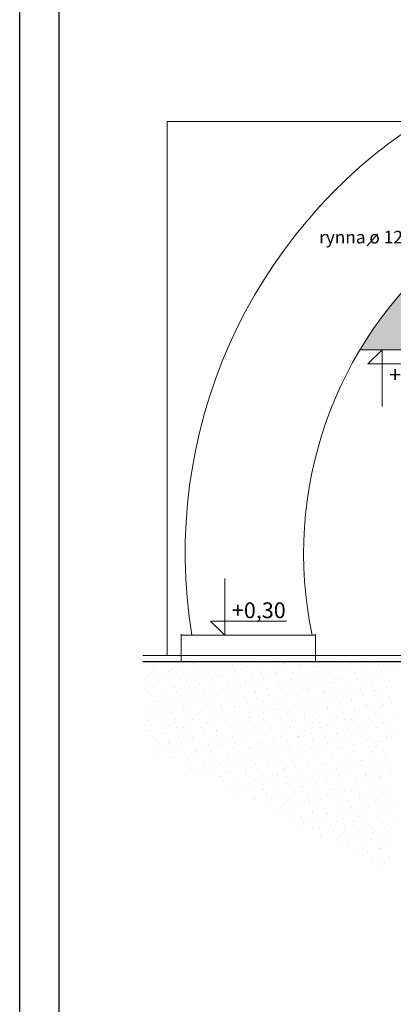
# Model space of a CAD drawing. Extents: x -23970 to 31145, y -1203 to 5494.
# Drawn here: x 21251 to 21724, y -209 to 1037 of the extents above; entities that cross this region are included whole.
import ezdxf

# ---------------------------------------------------------------- set-up
doc = ezdxf.new("R2010")
doc.units = 0
doc.header["$LTSCALE"] = 100
doc.header["$MEASUREMENT"] = 0
doc.layers.add('Podkład', color=251, linetype='Continuous', lineweight=5)
doc.styles.add('GENERATED_STYLE_2', font='ARIALBD.TTF')
doc.styles.add('GENERATED_STYLE_3', font='SIMPLEX')

# ---------------------------------------------------------------- blocks, each defined once
blk = doc.blocks.new('ARROWHEAD_6')
at = {"linetype": 'Continuous'}
for p, q in [((0, 0), (-1, 0)), ((-0.5, -0.5), (0.5, 0.5))]:
    blk.add_line(p, q, dxfattribs=at)

msp = doc.modelspace()

# ---------------------------------------------------------------- hatches: boundary and pattern name
at = {"layer": 'Podkład', "linetype": 'Continuous'}
msp.add_hatch(color=252, dxfattribs=at).paths.add_polyline_path([(21681.7, 619.5), (22059.5, 619.5), (22059.5, 689.3), (21797.9, 694.8), (21797.9, 729.8), (21885.3, 727.6), (21791.3, 747.1, 0.08965)], flags=0)

# ---------------------------------------------------------------- linework, layer by layer
for p, q in [((21250.9, -1202.8), (21250.9, 1767.2)), ((21300.9, -1152.8), (21300.9, 1717.2))]:
    msp.add_line(p, q)
at = {"layer": 'Podkład', "color": 252, "linetype": 'Continuous'}
for p, q in [((21758, 908.4), (21437.6, 908.4)), ((21437.6, 232.6), (21437.6, 908.4)), ((21690.8, 751), (21704.3, 766.2)), ((22049.5, 619.5), (21681.7, 619.5)), ((21690.7, 619.5), (22021.3, 619.5)), ((21690.7, 619.5), (22021.3, 619.5)), ((21709.7, 619.5), (21691.7, 601.5)), ((21709.7, 619.5), (21696.2, 619.5)), ((21709.7, 619.5), (21723.2, 619.5)), ((21709.7, 619.5), (21709.7, 547.5)), ((21691.7, 601.5), (21709.7, 601.5)), ((21709.7, 601.5), (21788, 601.5)), ((21510.5, 258.2), (21510.5, 330.2)), ((21510.5, 258.2), (21492.5, 276.2)), ((21492.5, 276.2), (21510.5, 276.2)), ((21510.5, 276.2), (21588.8, 276.2)), ((21455.2, 259.5), (21455.2, 224.5)), ((21455.2, 258.2), (21625.2, 258.2)), ((21510.5, 258.2), (21497, 258.2)), ((21510.5, 258.2), (21524, 258.2)), ((21625.2, 259.5), (21625.2, 224.5)), ((22038.9, 232.5), (21406.7, 232.5)), ((22035.5, 224.8), (21406.7, 224.8)), ((22035.5, 224.4), (21406.7, 224.5)), ((21648.9, 232.5), (21437.6, 232.5)), ((21662.6, 232.5), (22021.3, 232.5)), ((21420.2, 220), (21420.2, 220)), ((21421.5, 215.2), (21421.5, 215.2)), ((21439.5, 212.9), (21439.5, 212.9)), ((21443.8, 215.2), (21443.8, 215.2)), ((21451.2, 222.6), (21451.2, 222.6)), ((21454.3, 218.3), (21454.3, 218.3)), ((21469.1, 223.7), (21469.1, 223.7)), ((21471.8, 216.4), (21471.8, 216.4)), ((21473.5, 222.6), (21473.5, 222.6)), ((21486.6, 221.8), (21486.6, 221.8)), ((21492.1, 218.9), (21492.1, 218.9)), ((21505.9, 214.7), (21505.9, 214.7)), ((21514.3, 218.9), (21514.3, 218.9)), ((21520.7, 220.1), (21520.7, 220.1)), ((21523.3, 212.8), (21523.3, 212.8)), ((21532.9, 215.2), (21532.9, 215.2)), ((21538.1, 218.2), (21538.1, 218.2)), ((21552.9, 223.6), (21552.9, 223.6)), ((21555.2, 215.2), (21555.2, 215.2)), ((21562.6, 222.6), (21562.6, 222.6)), ((21572.3, 216.5), (21572.3, 216.5)), ((21584.9, 222.6), (21584.9, 222.6)), ((21587.1, 221.9), (21587.1, 221.9)), ((21589.7, 214.7), (21589.7, 214.7)), ((21603.4, 218.9), (21603.4, 218.9)), ((21604.5, 220), (21604.5, 220)), ((21623.9, 212.9), (21623.9, 212.9)), ((21625.7, 218.9), (21625.7, 218.9)), ((21638.7, 218.3), (21638.7, 218.3)), ((21644.3, 215.2), (21644.3, 215.2)), ((21653.5, 223.7), (21653.5, 223.7)), ((21656.1, 216.5), (21656.1, 216.5)), ((21666.5, 215.2), (21666.5, 215.2)), ((21670.9, 221.9), (21670.9, 221.9)), ((21674, 222.6), (21674, 222.6)), ((21690.3, 214.7), (21690.3, 214.7)), ((21696.2, 222.6), (21696.2, 222.6)), ((21705.1, 220.1), (21705.1, 220.1)), ((21707.7, 212.9), (21707.7, 212.9)), ((21714.8, 218.9), (21714.8, 218.9)), ((21722.5, 218.3), (21722.5, 218.3)), ((21409.9, 202.1), (21409.9, 202.1)), ((21414.1, 207.7), (21414.1, 207.7)), ((21424.7, 207.5), (21424.7, 207.5)), ((21427.4, 200.3), (21427.4, 200.3)), ((21432.7, 204), (21432.7, 204)), ((21442.2, 205.6), (21442.2, 205.6)), ((21454.9, 204), (21454.9, 204)), ((21457, 211), (21457, 211)), ((21462.4, 211.4), (21462.4, 211.4)), ((21473.5, 200.3), (21473.5, 200.3)), ((21476.3, 203.9), (21476.3, 203.9)), ((21484.6, 211.4), (21484.6, 211.4)), ((21491.1, 209.3), (21491.1, 209.3)), ((21493.7, 202.1), (21493.7, 202.1)), ((21495.8, 200.3), (21495.8, 200.3)), ((21503.2, 207.7), (21503.2, 207.7)), ((21508.5, 207.5), (21508.5, 207.5)), ((21525.5, 207.7), (21525.5, 207.7)), ((21527.9, 200.3), (21527.9, 200.3)), ((21542.7, 205.7), (21542.7, 205.7)), ((21544, 204), (21544, 204)), ((21557.5, 211.1), (21557.5, 211.1)), ((21560.1, 203.9), (21560.1, 203.9)), ((21566.3, 204), (21566.3, 204)), ((21573.7, 211.4), (21573.7, 211.4)), ((21574.9, 209.3), (21574.9, 209.3)), ((21584.9, 200.3), (21584.9, 200.3)), ((21594.3, 202.2), (21594.3, 202.2)), ((21596, 211.4), (21596, 211.4)), ((21607.2, 200.3), (21607.2, 200.3)), ((21609.1, 207.5), (21609.1, 207.5)), ((21611.7, 200.3), (21611.7, 200.3)), ((21614.6, 207.7), (21614.6, 207.7)), ((21626.5, 205.7), (21626.5, 205.7)), ((21636.8, 207.7), (21636.8, 207.7)), ((21641.3, 211.1), (21641.3, 211.1)), ((21655.4, 204), (21655.4, 204)), ((21660.7, 204), (21660.7, 204)), ((21675.5, 209.4), (21675.5, 209.4)), ((21677.7, 204), (21677.7, 204)), ((21678.1, 202.1), (21678.1, 202.1)), ((21685.1, 211.4), (21685.1, 211.4)), ((21692.9, 207.5), (21692.9, 207.5)), ((21696.2, 200.3), (21696.2, 200.3)), ((21707.4, 211.4), (21707.4, 211.4)), ((21712.2, 200.4), (21712.2, 200.4)), ((21718.5, 200.3), (21718.5, 200.3)), ((21412.6, 194.9), (21412.6, 194.9)), ((21425.2, 196.6), (21425.2, 196.6)), ((21431.9, 187.8), (21431.9, 187.8)), ((21443.8, 192.9), (21443.8, 192.9)), ((21446.7, 193.1), (21446.7, 193.1)), ((21461.5, 198.5), (21461.5, 198.5)), ((21464.1, 191.3), (21464.1, 191.3)), ((21466.1, 192.9), (21466.1, 192.9)), ((21478.9, 196.7), (21478.9, 196.7)), ((21484.6, 189.2), (21484.6, 189.2)), ((21498.3, 189.6), (21498.3, 189.6)), ((21506.9, 189.2), (21506.9, 189.2)), ((21513.1, 195), (21513.1, 195)), ((21514.3, 196.6), (21514.3, 196.6)), ((21515.7, 187.7), (21515.7, 187.7)), ((21530.5, 193.1), (21530.5, 193.1)), ((21536.6, 196.6), (21536.6, 196.6)), ((21545.3, 198.5), (21545.3, 198.5)), ((21555.2, 192.9), (21555.2, 192.9)), ((21564.7, 191.4), (21564.7, 191.4)), ((21577.5, 192.9), (21577.5, 192.9)), ((21579.5, 196.8), (21579.5, 196.8)), ((21582.1, 189.5), (21582.1, 189.5)), ((21596, 189.2), (21596, 189.2)), ((21596.9, 194.9), (21596.9, 194.9)), ((21616.3, 187.8), (21616.3, 187.8)), ((21618.3, 189.2), (21618.3, 189.2)), ((21625.7, 196.6), (21625.7, 196.6)), ((21631.1, 193.2), (21631.1, 193.2)), ((21645.9, 198.6), (21645.9, 198.6)), ((21648, 196.6), (21648, 196.6)), ((21648.5, 191.4), (21648.5, 191.4)), ((21663.3, 196.7), (21663.3, 196.7)), ((21666.5, 192.9), (21666.5, 192.9)), ((21682.6, 189.6), (21682.6, 189.6)), ((21688.8, 192.9), (21688.8, 192.9)), ((21697.4, 195), (21697.4, 195)), ((21700.1, 187.8), (21700.1, 187.8)), ((21707.4, 189.2), (21707.4, 189.2)), ((21714.9, 193.2), (21714.9, 193.2)), ((21414.1, 185.5), (21414.1, 185.5)), ((21417.1, 182.4), (21417.1, 182.4)), ((21419.7, 175.1), (21419.7, 175.1)), ((21434.5, 180.5), (21434.5, 180.5)), ((21436.4, 185.5), (21436.4, 185.5)), ((21449.3, 185.9), (21449.3, 185.9)), ((21454.9, 181.7), (21454.9, 181.7)), ((21468.7, 178.8), (21468.7, 178.8)), ((21477.2, 181.7), (21477.2, 181.7)), ((21483.5, 184.2), (21483.5, 184.2)), ((21486.1, 177), (21486.1, 177)), ((21495.8, 178), (21495.8, 178)), ((21500.9, 182.3), (21500.9, 182.3)), ((21518.1, 178), (21518.1, 178)), ((21520.3, 175.2), (21520.3, 175.2)), ((21525.5, 185.5), (21525.5, 185.5)), ((21535.1, 180.6), (21535.1, 180.6)), ((21547.8, 185.5), (21547.8, 185.5)), ((21549.9, 186), (21549.9, 186)), ((21552.5, 178.8), (21552.5, 178.8)), ((21566.3, 181.7), (21566.3, 181.7)), ((21567.3, 184.2), (21567.3, 184.2)), ((21586.7, 177), (21586.7, 177)), ((21588.6, 181.7), (21588.6, 181.7)), ((21601.5, 182.4), (21601.5, 182.4)), ((21604.1, 175.2), (21604.1, 175.2)), ((21607.2, 178), (21607.2, 178)), ((21618.9, 180.6), (21618.9, 180.6)), ((21629.4, 178), (21629.4, 178)), ((21633.7, 186), (21633.7, 186)), ((21636.8, 185.5), (21636.8, 185.5)), ((21653, 178.9), (21653, 178.9)), ((21659.1, 185.5), (21659.1, 185.5)), ((21667.8, 184.2), (21667.8, 184.2)), ((21670.5, 177), (21670.5, 177)), ((21677.7, 181.7), (21677.7, 181.7)), ((21685.3, 182.4), (21685.3, 182.4)), ((21700, 181.7), (21700, 181.7)), ((21704.6, 175.3), (21704.6, 175.3)), ((21718.5, 178), (21718.5, 178)), ((21719.4, 180.7), (21719.4, 180.7)), ((21417.8, 166.9), (21417.8, 166.9)), ((21424.3, 162.6), (21424.3, 162.6)), ((21425.2, 174.3), (21425.2, 174.3)), ((21436.4, 163.2), (21436.4, 163.2)), ((21439.1, 168), (21439.1, 168)), ((21447.5, 174.3), (21447.5, 174.3)), ((21453.9, 173.4), (21453.9, 173.4)), ((21456.5, 166.2), (21456.5, 166.2)), ((21458.7, 163.2), (21458.7, 163.2)), ((21466.1, 170.6), (21466.1, 170.6)), ((21471.3, 171.6), (21471.3, 171.6)), ((21488.4, 170.6), (21488.4, 170.6)), ((21490.7, 164.5), (21490.7, 164.5)), ((21505.5, 169.8), (21505.5, 169.8)), ((21506.9, 166.9), (21506.9, 166.9)), ((21508.1, 162.6), (21508.1, 162.6)), ((21522.9, 168), (21522.9, 168)), ((21529.2, 166.9), (21529.2, 166.9)), ((21536.6, 174.3), (21536.6, 174.3)), ((21537.7, 173.4), (21537.7, 173.4)), ((21547.8, 163.2), (21547.8, 163.2)), ((21557.1, 166.3), (21557.1, 166.3)), ((21558.9, 174.3), (21558.9, 174.3)), ((21570, 163.2), (21570, 163.2)), ((21571.9, 171.7), (21571.9, 171.7)), ((21574.5, 164.4), (21574.5, 164.4)), ((21577.5, 170.6), (21577.5, 170.6)), ((21589.3, 169.8), (21589.3, 169.8)), ((21599.7, 170.6), (21599.7, 170.6)), ((21608.6, 162.7), (21608.6, 162.7)), ((21618.3, 166.9), (21618.3, 166.9)), ((21623.4, 168.1), (21623.4, 168.1)), ((21638.2, 173.5), (21638.2, 173.5)), ((21640.6, 166.9), (21640.6, 166.9)), ((21640.9, 166.2), (21640.9, 166.2)), ((21648, 174.3), (21648, 174.3)), ((21655.7, 171.6), (21655.7, 171.6)), ((21659.1, 163.2), (21659.1, 163.2)), ((21670.3, 174.3), (21670.3, 174.3)), ((21675, 164.5), (21675, 164.5)), ((21681.4, 163.2), (21681.4, 163.2)), ((21688.8, 170.6), (21688.8, 170.6)), ((21689.8, 169.9), (21689.8, 169.9)), ((21692.5, 162.7), (21692.5, 162.7)), ((21707.3, 168), (21707.3, 168)), ((21711.1, 170.6), (21711.1, 170.6)), ((21722.1, 173.4), (21722.1, 173.4)), ((21409.5, 157.3), (21409.5, 157.3)), ((21412.1, 150), (21412.1, 150)), ((21426.9, 155.4), (21426.9, 155.4)), ((21429, 155.8), (21429, 155.8)), ((21441.7, 160.8), (21441.7, 160.8)), ((21447.5, 152), (21447.5, 152)), ((21461.1, 153.7), (21461.1, 153.7)), ((21469.8, 152), (21469.8, 152)), ((21475.9, 159.1), (21475.9, 159.1)), ((21477.2, 159.5), (21477.2, 159.5)), ((21478.5, 151.8), (21478.5, 151.8)), ((21493.3, 157.2), (21493.3, 157.2)), ((21499.5, 159.5), (21499.5, 159.5)), ((21512.7, 150.1), (21512.7, 150.1)), ((21518.1, 155.8), (21518.1, 155.8)), ((21527.5, 155.5), (21527.5, 155.5)), ((21540.3, 155.8), (21540.3, 155.8)), ((21542.3, 160.9), (21542.3, 160.9)), ((21544.9, 153.6), (21544.9, 153.6)), ((21558.9, 152), (21558.9, 152)), ((21559.7, 159), (21559.7, 159)), ((21579, 151.9), (21579, 151.9)), ((21581.2, 152), (21581.2, 152)), ((21588.6, 159.5), (21588.6, 159.5)), ((21593.8, 157.3), (21593.8, 157.3)), ((21596.5, 150.1), (21596.5, 150.1)), ((21610.9, 159.5), (21610.9, 159.5)), ((21611.3, 155.5), (21611.3, 155.5)), ((21626.1, 160.8), (21626.1, 160.8)), ((21629.4, 155.8), (21629.4, 155.8)), ((21645.4, 153.7), (21645.4, 153.7)), ((21651.7, 155.8), (21651.7, 155.8)), ((21660.2, 159.1), (21660.2, 159.1)), ((21662.9, 151.9), (21662.9, 151.9)), ((21670.3, 152), (21670.3, 152)), ((21677.7, 157.3), (21677.7, 157.3)), ((21692.5, 152), (21692.5, 152)), ((21697, 150.2), (21697, 150.2)), ((21700, 159.5), (21700, 159.5)), ((21711.8, 155.5), (21711.8, 155.5)), ((21722.2, 159.5), (21722.2, 159.5)), ((21410.4, 137.2), (21410.4, 137.2)), ((21416.7, 137.5), (21416.7, 137.5)), ((21417.8, 144.6), (21417.8, 144.6)), ((21431.5, 142.9), (21431.5, 142.9)), ((21440.1, 144.6), (21440.1, 144.6)), ((21446.3, 148.3), (21446.3, 148.3)), ((21448.9, 141.1), (21448.9, 141.1)), ((21458.7, 140.9), (21458.7, 140.9)), ((21463.7, 146.4), (21463.7, 146.4)), ((21480.9, 140.9), (21480.9, 140.9)), ((21483.1, 139.3), (21483.1, 139.3)), ((21488.4, 148.3), (21488.4, 148.3)), ((21497.9, 144.7), (21497.9, 144.7)), ((21499.5, 137.2), (21499.5, 137.2)), ((21500.5, 137.5), (21500.5, 137.5)), ((21510.6, 148.3), (21510.6, 148.3)), ((21515.3, 142.9), (21515.3, 142.9)), ((21521.8, 137.2), (21521.8, 137.2)), ((21529.2, 144.6), (21529.2, 144.6)), ((21530.1, 148.3), (21530.1, 148.3)), ((21549.4, 141.1), (21549.4, 141.1)), ((21551.5, 144.6), (21551.5, 144.6)), ((21564.2, 146.5), (21564.2, 146.5)), ((21566.9, 139.3), (21566.9, 139.3)), ((21570, 140.9), (21570, 140.9)), ((21581.7, 144.7), (21581.7, 144.7)), ((21592.3, 140.9), (21592.3, 140.9)), ((21599.7, 148.3), (21599.7, 148.3)), ((21601, 137.6), (21601, 137.6)), ((21610.9, 137.2), (21610.9, 137.2)), ((21615.8, 143), (21615.8, 143)), ((21622, 148.3), (21622, 148.3)), ((21630.6, 148.3), (21630.6, 148.3)), ((21633.1, 137.2), (21633.1, 137.2)), ((21633.3, 141.1), (21633.3, 141.1)), ((21640.6, 144.6), (21640.6, 144.6)), ((21648.1, 146.5), (21648.1, 146.5)), ((21662.8, 144.6), (21662.8, 144.6)), ((21667.4, 139.4), (21667.4, 139.4)), ((21681.4, 140.9), (21681.4, 140.9)), ((21682.2, 144.8), (21682.2, 144.8)), ((21684.8, 137.5), (21684.8, 137.5)), ((21699.6, 142.9), (21699.6, 142.9)), ((21703.7, 140.9), (21703.7, 140.9)), ((21711.1, 148.3), (21711.1, 148.3)), ((21714.4, 148.3), (21714.4, 148.3)), ((21722.2, 137.2), (21722.2, 137.2)), ((21419.3, 130.3), (21419.3, 130.3)), ((21421.5, 126.1), (21421.5, 126.1)), ((21429, 133.5), (21429, 133.5)), ((21434.1, 135.7), (21434.1, 135.7)), ((21451.2, 133.5), (21451.2, 133.5)), ((21453.5, 128.6), (21453.5, 128.6)), ((21468.3, 133.9), (21468.3, 133.9)), ((21469.8, 129.8), (21469.8, 129.8)), ((21470.9, 126.7), (21470.9, 126.7)), ((21485.7, 132.1), (21485.7, 132.1)), ((21492.1, 129.8), (21492.1, 129.8)), ((21505, 125), (21505, 125)), ((21510.6, 126.1), (21510.6, 126.1)), ((21519.8, 130.4), (21519.8, 130.4)), ((21532.9, 126.1), (21532.9, 126.1)), ((21534.6, 135.8), (21534.6, 135.8)), ((21537.3, 128.5), (21537.3, 128.5)), ((21540.3, 133.5), (21540.3, 133.5)), ((21552.1, 133.9), (21552.1, 133.9)), ((21562.6, 133.5), (21562.6, 133.5)), ((21571.4, 126.8), (21571.4, 126.8)), ((21581.2, 129.8), (21581.2, 129.8)), ((21586.2, 132.2), (21586.2, 132.2)), ((21588.9, 125), (21588.9, 125)), ((21603.4, 129.8), (21603.4, 129.8)), ((21603.7, 130.3), (21603.7, 130.3)), ((21618.5, 135.7), (21618.5, 135.7)), ((21622, 126.1), (21622, 126.1)), ((21637.8, 128.6), (21637.8, 128.6)), ((21644.3, 126.1), (21644.3, 126.1)), ((21651.7, 133.5), (21651.7, 133.5)), ((21652.6, 134), (21652.6, 134)), ((21655.2, 126.8), (21655.2, 126.8)), ((21670, 132.2), (21670, 132.2)), ((21674, 133.5), (21674, 133.5)), ((21689.4, 125), (21689.4, 125)), ((21692.5, 129.8), (21692.5, 129.8)), ((21704.2, 130.4), (21704.2, 130.4)), ((21714.8, 129.8), (21714.8, 129.8)), ((21719, 135.8), (21719, 135.8)), ((21721.6, 128.6), (21721.6, 128.6)), ((21423.9, 117.8), (21423.9, 117.8)), ((21432.7, 114.9), (21432.7, 114.9)), ((21438.7, 123.2), (21438.7, 123.2)), ((21440.1, 122.3), (21440.1, 122.3)), ((21441.3, 115.9), (21441.3, 115.9)), ((21456.1, 121.3), (21456.1, 121.3)), ((21462.4, 122.3), (21462.4, 122.3)), ((21475.4, 114.2), (21475.4, 114.2)), ((21480.9, 118.6), (21480.9, 118.6)), ((21490.2, 119.6), (21490.2, 119.6)), ((21492.9, 112.4), (21492.9, 112.4)), ((21503.2, 118.6), (21503.2, 118.6)), ((21507.7, 117.7), (21507.7, 117.7)), ((21521.8, 114.9), (21521.8, 114.9)), ((21522.5, 123.1), (21522.5, 123.1)), ((21541.8, 116), (21541.8, 116)), ((21544, 114.9), (21544, 114.9)), ((21551.5, 122.3), (21551.5, 122.3)), ((21556.6, 121.4), (21556.6, 121.4)), ((21559.3, 114.2), (21559.3, 114.2)), ((21573.7, 122.3), (21573.7, 122.3)), ((21574.1, 119.6), (21574.1, 119.6)), ((21592.3, 118.6), (21592.3, 118.6)), ((21593.4, 112.5), (21593.4, 112.5)), ((21608.2, 117.8), (21608.2, 117.8)), ((21614.6, 118.6), (21614.6, 118.6)), ((21623, 123.2), (21623, 123.2)), ((21625.6, 116), (21625.6, 116)), ((21633.1, 114.9), (21633.1, 114.9)), ((21640.4, 121.4), (21640.4, 121.4)), ((21655.4, 114.9), (21655.4, 114.9)), ((21659.8, 114.3), (21659.8, 114.3)), ((21662.8, 122.3), (21662.8, 122.3)), ((21674.6, 119.7), (21674.6, 119.7)), ((21677.2, 112.4), (21677.2, 112.4)), ((21685.1, 122.3), (21685.1, 122.3)), ((21692, 117.8), (21692, 117.8)), ((21703.7, 118.6), (21703.7, 118.6)), ((21706.8, 123.2), (21706.8, 123.2)), ((21426.5, 110.5), (21426.5, 110.5)), ((21443.8, 103.8), (21443.8, 103.8)), ((21445.8, 103.4), (21445.8, 103.4)), ((21451.2, 111.2), (21451.2, 111.2)), ((21460.6, 108.8), (21460.6, 108.8)), ((21462.4, 100.1), (21462.4, 100.1)), ((21463.3, 101.6), (21463.3, 101.6)), ((21473.5, 111.2), (21473.5, 111.2)), ((21478.1, 107), (21478.1, 107)), ((21484.6, 100.1), (21484.6, 100.1)), ((21492.1, 107.5), (21492.1, 107.5)), ((21497.4, 99.9), (21497.4, 99.9)), ((21512.2, 105.3), (21512.2, 105.3)), ((21514.3, 107.5), (21514.3, 107.5)), ((21527, 110.6), (21527, 110.6)), ((21529.7, 103.4), (21529.7, 103.4)), ((21532.9, 103.8), (21532.9, 103.8)), ((21544.5, 108.8), (21544.5, 108.8)), ((21555.2, 103.8), (21555.2, 103.8)), ((21562.6, 111.2), (21562.6, 111.2)), ((21563.8, 101.7), (21563.8, 101.7)), ((21573.7, 100.1), (21573.7, 100.1)), ((21578.6, 107.1), (21578.6, 107.1)), ((21581.2, 99.8), (21581.2, 99.8)), ((21584.9, 111.2), (21584.9, 111.2)), ((21596, 105.2), (21596, 105.2)), ((21596, 100.1), (21596, 100.1)), ((21603.4, 107.5), (21603.4, 107.5)), ((21610.8, 110.6), (21610.8, 110.6)), ((21625.7, 107.5), (21625.7, 107.5)), ((21630.2, 103.5), (21630.2, 103.5)), ((21644.3, 103.8), (21644.3, 103.8)), ((21645, 108.9), (21645, 108.9)), ((21647.6, 101.6), (21647.6, 101.6)), ((21662.4, 107), (21662.4, 107)), ((21666.5, 103.8), (21666.5, 103.8)), ((21674, 111.2), (21674, 111.2)), ((21681.8, 99.9), (21681.8, 99.9)), ((21685.1, 100.1), (21685.1, 100.1)), ((21696.2, 111.2), (21696.2, 111.2)), ((21696.6, 105.3), (21696.6, 105.3)), ((21707.4, 100.1), (21707.4, 100.1)), ((21711.4, 110.7), (21711.4, 110.7)), ((21714, 103.5), (21714, 103.5)), ((21714.8, 107.5), (21714.8, 107.5)), ((21467.8, 89.1), (21467.8, 89.1)), ((21473.5, 88.9), (21473.5, 88.9)), ((21482.6, 94.5), (21482.6, 94.5)), ((21485.3, 87.2), (21485.3, 87.2)), ((21495.8, 88.9), (21495.8, 88.9)), ((21500.1, 92.6), (21500.1, 92.6)), ((21503.2, 96.4), (21503.2, 96.4)), ((21514.9, 98), (21514.9, 98)), ((21525.5, 96.4), (21525.5, 96.4)), ((21534.2, 90.9), (21534.2, 90.9)), ((21544, 92.6), (21544, 92.6)), ((21549, 96.3), (21549, 96.3)), ((21551.6, 89.1), (21551.6, 89.1)), ((21566.3, 92.6), (21566.3, 92.6)), ((21566.4, 94.4), (21566.4, 94.4)), ((21584.9, 88.9), (21584.9, 88.9)), ((21585.8, 87.3), (21585.8, 87.3)), ((21600.6, 92.7), (21600.6, 92.7)), ((21607.2, 88.9), (21607.2, 88.9)), ((21614.6, 96.4), (21614.6, 96.4)), ((21615.4, 98.1), (21615.4, 98.1)), ((21618, 90.9), (21618, 90.9)), ((21632.8, 96.3), (21632.8, 96.3)), ((21636.8, 96.4), (21636.8, 96.4)), ((21652.2, 89.1), (21652.2, 89.1)), ((21655.4, 92.6), (21655.4, 92.6)), ((21667, 94.5), (21667, 94.5)), ((21669.6, 87.3), (21669.6, 87.3)), ((21677.7, 92.6), (21677.7, 92.6)), ((21684.4, 92.7), (21684.4, 92.7)), ((21696.2, 88.9), (21696.2, 88.9)), ((21699.2, 98.1), (21699.2, 98.1)), ((21718.5, 91), (21718.5, 91)), ((21718.5, 88.9), (21718.5, 88.9)), ((21504.6, 80.1), (21504.6, 80.1)), ((21506.9, 77.8), (21506.9, 77.8)), ((21514.3, 85.2), (21514.3, 85.2)), ((21519.4, 85.5), (21519.4, 85.5)), ((21522, 78.3), (21522, 78.3)), ((21536.6, 85.2), (21536.6, 85.2)), ((21536.8, 83.7), (21536.8, 83.7)), ((21555.2, 81.5), (21555.2, 81.5)), ((21556.2, 76.6), (21556.2, 76.6)), ((21571, 81.9), (21571, 81.9)), ((21577.5, 81.5), (21577.5, 81.5)), ((21588.4, 80.1), (21588.4, 80.1)), ((21596, 77.8), (21596, 77.8)), ((21603.2, 85.5), (21603.2, 85.5)), ((21618.3, 77.8), (21618.3, 77.8)), ((21622.6, 78.4), (21622.6, 78.4)), ((21625.7, 85.2), (21625.7, 85.2)), ((21637.4, 83.8), (21637.4, 83.8)), ((21640, 76.5), (21640, 76.5)), ((21648, 85.2), (21648, 85.2)), ((21654.8, 81.9), (21654.8, 81.9)), ((21666.5, 81.5), (21666.5, 81.5)), ((21674.1, 74.8), (21674.1, 74.8)), ((21688.8, 81.5), (21688.8, 81.5)), ((21688.9, 80.2), (21688.9, 80.2)), ((21703.7, 85.6), (21703.7, 85.6)), ((21706.4, 78.3), (21706.4, 78.3)), ((21707.4, 77.8), (21707.4, 77.8)), ((21721.2, 83.7), (21721.2, 83.7)), ((21507.2, 72.9), (21507.2, 72.9)), ((21518.1, 66.7), (21518.1, 66.7)), ((21525.5, 74.1), (21525.5, 74.1)), ((21526.6, 65.8), (21526.6, 65.8)), ((21536.6, 62.9), (21536.6, 62.9)), ((21541.4, 71.2), (21541.4, 71.2)), ((21544, 63.9), (21544, 63.9)), ((21547.8, 74.1), (21547.8, 74.1)), ((21558.8, 69.3), (21558.8, 69.3)), ((21558.9, 62.9), (21558.9, 62.9)), ((21566.3, 70.4), (21566.3, 70.4)), ((21573.6, 74.7), (21573.6, 74.7)), ((21588.6, 70.4), (21588.6, 70.4)), ((21593, 67.6), (21593, 67.6)), ((21607.2, 66.7), (21607.2, 66.7)), ((21607.8, 73), (21607.8, 73)), ((21610.4, 65.7), (21610.4, 65.7)), ((21625.2, 71.1), (21625.2, 71.1)), ((21629.4, 66.7), (21629.4, 66.7)), ((21636.8, 74.1), (21636.8, 74.1)), ((21644.5, 64), (21644.5, 64)), ((21648, 62.9), (21648, 62.9)), ((21659.1, 74.1), (21659.1, 74.1)), ((21659.3, 69.4), (21659.3, 69.4)), ((21670.3, 62.9), (21670.3, 62.9)), ((21676.8, 67.6), (21676.8, 67.6)), ((21677.7, 70.4), (21677.7, 70.4)), ((21691.6, 73), (21691.6, 73)), ((21700, 70.4), (21700, 70.4)), ((21710.9, 65.8), (21710.9, 65.8)), ((21718.5, 66.7), (21718.5, 66.7)), ((21529.2, 58.5), (21529.2, 58.5)), ((21547.8, 51.8), (21547.8, 51.8)), ((21548.6, 51.4), (21548.6, 51.4)), ((21563.4, 56.8), (21563.4, 56.8)), ((21570, 51.8), (21570, 51.8)), ((21577.5, 59.2), (21577.5, 59.2)), ((21578.2, 62.2), (21578.2, 62.2)), ((21580.8, 55), (21580.8, 55)), ((21595.6, 60.4), (21595.6, 60.4)), ((21599.7, 59.2), (21599.7, 59.2)), ((21614.9, 53.3), (21614.9, 53.3)), ((21618.3, 55.5), (21618.3, 55.5)), ((21629.7, 58.6), (21629.7, 58.6)), ((21632.4, 51.4), (21632.4, 51.4)), ((21640.6, 55.5), (21640.6, 55.5)), ((21647.2, 56.8), (21647.2, 56.8)), ((21659.1, 51.8), (21659.1, 51.8)), ((21662, 62.2), (21662, 62.2)), ((21681.3, 55.1), (21681.3, 55.1)), ((21681.4, 51.8), (21681.4, 51.8)), ((21688.8, 59.2), (21688.8, 59.2)), ((21696.1, 60.5), (21696.1, 60.5)), ((21698.8, 53.2), (21698.8, 53.2)), ((21711.1, 59.2), (21711.1, 59.2)), ((21713.6, 58.6), (21713.6, 58.6)), ((21566, 49.6), (21566, 49.6)), ((21581.2, 40.7), (21581.2, 40.7)), ((21585.3, 42.5), (21585.3, 42.5)), ((21588.6, 48.1), (21588.6, 48.1)), ((21600.1, 47.9), (21600.1, 47.9)), ((21602.8, 40.6), (21602.8, 40.6)), ((21610.9, 48.1), (21610.9, 48.1)), ((21617.6, 46), (21617.6, 46)), ((21629.4, 44.4), (21629.4, 44.4)), ((21636.9, 38.9), (21636.9, 38.9)), ((21651.7, 44.4), (21651.7, 44.4)), ((21651.7, 44.3), (21651.7, 44.3)), ((21666.5, 49.7), (21666.5, 49.7)), ((21669.2, 42.4), (21669.2, 42.4)), ((21670.3, 40.7), (21670.3, 40.7)), ((21684, 47.8), (21684, 47.8)), ((21692.5, 40.7), (21692.5, 40.7)), ((21700, 48.1), (21700, 48.1)), ((21703.3, 40.7), (21703.3, 40.7)), ((21718.1, 46.1), (21718.1, 46.1)), ((21720.7, 38.9), (21720.7, 38.9)), ((21722.2, 48.1), (21722.2, 48.1)), ((21570.5, 37.1), (21570.5, 37.1)), ((21588, 35.2), (21588, 35.2)), ((21592.3, 29.5), (21592.3, 29.5)), ((21599.7, 37), (21599.7, 37)), ((21607.3, 28.1), (21607.3, 28.1)), ((21610.9, 25.8), (21610.9, 25.8)), ((21622, 37), (21622, 37)), ((21622.1, 33.5), (21622.1, 33.5)), ((21624.8, 26.3), (21624.8, 26.3)), ((21633.1, 25.8), (21633.1, 25.8)), ((21639.6, 31.7), (21639.6, 31.7)), ((21640.6, 33.3), (21640.6, 33.3)), ((21654.4, 37.1), (21654.4, 37.1)), ((21662.8, 33.3), (21662.8, 33.3)), ((21673.7, 29.9), (21673.7, 29.9)), ((21681.4, 29.5), (21681.4, 29.5)), ((21688.5, 35.3), (21688.5, 35.3)), ((21691.1, 28.1), (21691.1, 28.1)), ((21703.7, 29.5), (21703.7, 29.5)), ((21705.9, 33.5), (21705.9, 33.5)), ((21711.1, 37), (21711.1, 37)), ((21722.2, 25.8), (21722.2, 25.8)), ((21603.4, 18.4), (21603.4, 18.4)), ((21610, 20.9), (21610, 20.9)), ((21622, 14.7), (21622, 14.7)), ((21629.3, 13.8), (21629.3, 13.8)), ((21644.1, 19.2), (21644.1, 19.2)), ((21644.3, 14.7), (21644.3, 14.7)), ((21651.7, 22.1), (21651.7, 22.1)), ((21658.9, 24.6), (21658.9, 24.6)), ((21661.5, 17.3), (21661.5, 17.3)), ((21674, 22.1), (21674, 22.1)), ((21676.3, 22.7), (21676.3, 22.7)), ((21692.5, 18.4), (21692.5, 18.4)), ((21695.7, 15.6), (21695.7, 15.6)), ((21710.5, 21), (21710.5, 21)), ((21713.1, 13.7), (21713.1, 13.7)), ((21714.8, 18.4), (21714.8, 18.4)), ((21631.9, 6.5), (21631.9, 6.5)), ((21633.1, 3.6), (21633.1, 3.6)), ((21646.7, 11.9), (21646.7, 11.9)), ((21655.4, 3.6), (21655.4, 3.6)), ((21662.8, 11), (21662.8, 11)), ((21666.1, 4.8), (21666.1, 4.8)), ((21680.9, 10.2), (21680.9, 10.2)), ((21683.5, 3), (21683.5, 3)), ((21685.1, 11), (21685.1, 11)), ((21698.3, 8.4), (21698.3, 8.4)), ((21703.7, 7.3), (21703.7, 7.3)), ((21717.7, 1.3), (21717.7, 1.3)), ((21651.3, -0.6), (21651.3, -0.6)), ((21653.9, -7.8), (21653.9, -7.8)), ((21666.5, -7.6), (21666.5, -7.6)), ((21668.7, -2.4), (21668.7, -2.4)), ((21674, -0.2), (21674, -0.2)), ((21685.1, -11.3), (21685.1, -11.3)), ((21688.1, -9.5), (21688.1, -9.5)), ((21696.2, -0.2), (21696.2, -0.2)), ((21702.9, -4.1), (21702.9, -4.1)), ((21705.5, -11.4), (21705.5, -11.4)), ((21707.4, -11.3), (21707.4, -11.3)), ((21714.8, -3.9), (21714.8, -3.9)), ((21720.3, -6), (21720.3, -6)), ((21673.3, -14.9), (21673.3, -14.9)), ((21677.7, -18.7), (21677.7, -18.7)), ((21690.7, -16.8), (21690.7, -16.8)), ((21696.2, -22.4), (21696.2, -22.4)), ((21710.1, -23.9), (21710.1, -23.9)), ((21718.5, -22.4), (21718.5, -22.4)), ((21695.3, -29.3), (21695.3, -29.3)), ((21707.4, -33.6), (21707.4, -33.6)), ((21712.7, -31.1), (21712.7, -31.1))]:
    msp.add_line(p, q, dxfattribs=at)
for radius, start, end in [(650, 122.8204, 189.2015), (500, 129.6446, 191.9981)]:
    msp.add_arc((22110.3, 362.1), radius, start, end, dxfattribs=at)

# ---------------------------------------------------------------- block references
at = {"layer": 'Podkład', "color": 252, "linetype": 'Continuous', "xscale": 0.009500000000000001, "yscale": 0.009500000000000001, "zscale": 0.009500000000000001}
for p, rotation in [((21437.6, 908.4), 90), ((21437.6, 232.5), 270)]:
    msp.add_blockref('ARROWHEAD_6', p, dxfattribs=dict(at, rotation=rotation))

# ---------------------------------------------------------------- texts
at = {"layer": 'Podkład', "color": 252, "style": 'GENERATED_STYLE_3'}
msp.add_text('rynna o 120', height=16, dxfattribs=at).set_placement((21629.9, 753.9))
at = {"layer": 'Podkład', "color": 252, "char_height": 20, "attachment_point": 1, "style": 'GENERATED_STYLE_3'}
for s, insert in [('{+3,85}', (21718.7, 597.9)), ('{+0,30}', (21519.5, 299.8))]:
    msp.add_mtext(s, dxfattribs=dict(at, insert=insert))
at = {"layer": 'Podkład', "color": 252, "linetype": 'Continuous', "insert": (21437.6, 570.5), "char_height": 0.02, "attachment_point": 5, "rotation": 90, "style": 'GENERATED_STYLE_2'}
msp.add_mtext('\\A1;675819', dxfattribs=at)

doc.saveas('drawing.dxf')
